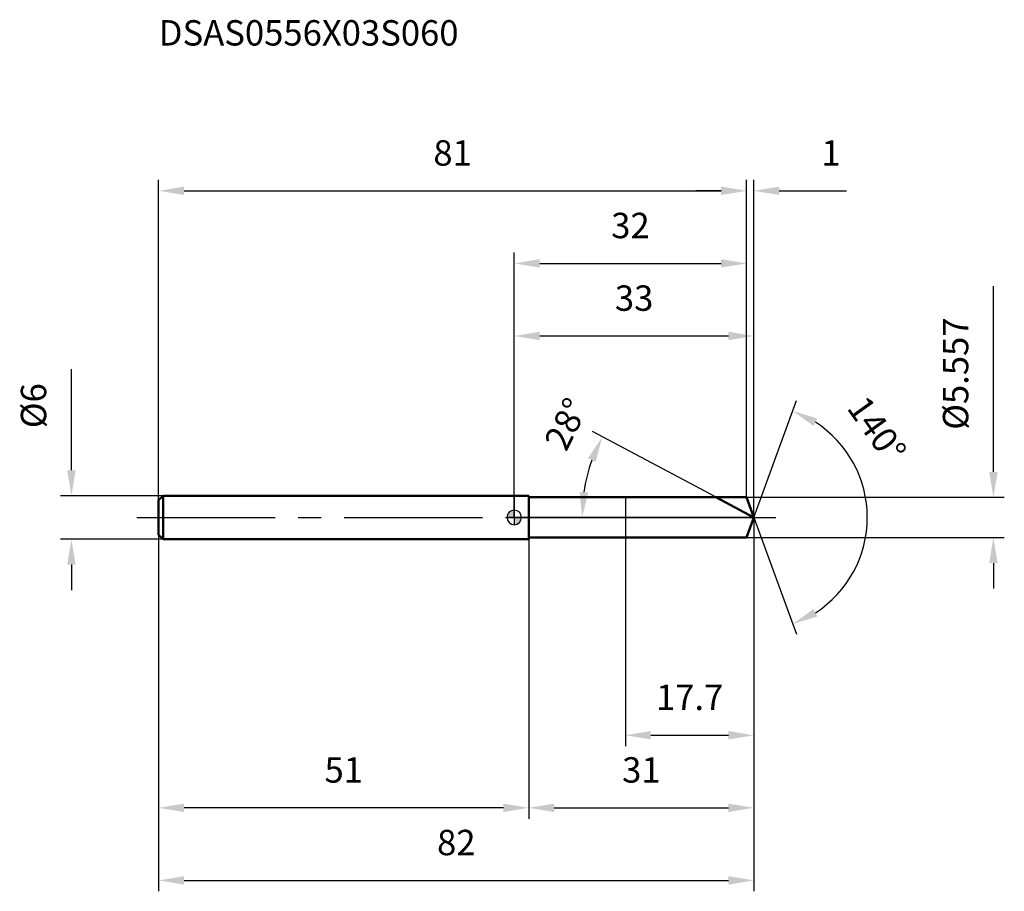
# Model space of a CAD drawing. Units: millimetres. Extents: x -68 to 68, y -52 to 69.
import ezdxf

# ---------------------------------------------------------------- set-up
doc = ezdxf.new("R2010")
doc.units = ezdxf.units.MM
doc.linetypes.add('CENTER2', pattern=[28.575, 19.05, -3.175, 3.175, -3.175])
for name, color, linetype, lineweight in [('1', 4, 'Continuous', 50), ('2', 7, 'Continuous', 25), ('4', 2, 'CENTER2', 25), ('cut', 1, 'Continuous', 25), ('nocut', 7, 'Continuous', 25), ('sk1', 4, 'Continuous', 50), ('sk2', 7, 'Continuous', 25), ('sk4', 2, 'CENTER2', 25), ('sk6', 5, 'Continuous', 35)]:
    doc.layers.add(name, color=color, linetype=linetype, lineweight=lineweight)
doc.layers.add('7', color=5, linetype='Continuous')
doc.styles.add('simplex', font='txt.shx', dxfattribs={"height": 3.5})
doc.styles.get("Standard").update_dxf_attribs({"font": 'txt.shx', "bigfont": '@extfont2.shx'})
doc.dimstyles.new('コピー - ISO-25', dxfattribs={"dimscale": 0, "dimtxt": 3.5, "dimasz": 3.5, "dimexe": 1.5, "dimexo": 0, "dimgap": 2.3, "dimtad": 1, "dimdec": 1, "dimdsep": 46, "dimtxsty": 'simplex', "dimcen": 0.09, "dimclrd": 256, "dimclre": 256, "dimclrt": 256, "dimadec": 0, "dimazin": 0, "dimtfac": 1, "dimtofl": 0, "dimtmove": 0, "dimatfit": 3, "dimfxl": 1, "dimtolj": 1, "dimlwd": -1, "dimlwe": -1, "dimarcsym": 0})

# ---------------------------------------------------------------- blocks, each defined once
blk = doc.blocks.new('zero block')
h = blk.add_hatch(color=7)
h.paths.add_polyline_path([(0, 1, 0.414214), (-1, 0), (0, 0)])
h.paths.add_polyline_path([(1, 0), (0, 0), (0, -1, 0.414214)])
at = {"color": 7, "ltscale": 0.2}
for p, q in [((-1, 0), (1, 0)), ((0, -1), (0, 1))]:
    blk.add_line(p, q, dxfattribs=at)
for start, end in [(90, 180), (180, 270), (0, 90), (270, 0)]:
    blk.add_arc((0, 0), 1, start, end, dxfattribs=at)
blk = doc.blocks.new('*D163')
at = {"layer": '2'}
for p, q in [((0, 0), (0, 26.5)), ((33.01, 0), (33.01, 26.5)), ((3.5, 25), (29.51, 25))]:
    blk.add_line(p, q, dxfattribs=at)
for points in [[(3.5, 25.58), (3.5, 24.42), (0, 25)], [(29.51, 24.42), (29.51, 25.58), (33.01, 25)]]:
    blk.add_solid(points, dxfattribs=at)
at = {"layer": 'Defpoints', "color": 0}
for p in [(33.01, 25), (0, 0), (33.01, 0)]:
    blk.add_point(p, dxfattribs=at)
at = {"layer": '2', "insert": (16.51, 31.97), "char_height": 3.5, "attachment_point": 2, "line_spacing_factor": 0.9, "style": 'simplex'}
blk.add_mtext('\\A1;33', dxfattribs=at)
blk = doc.blocks.new('*D174')
at = {"layer": '2'}
for p, q in [((32, 2.78), (32, 46.5)), ((33.01, 0), (33.01, 46.5)), ((28.5, 45), (25, 45)), ((36.51, 45), (45.78, 45))]:
    blk.add_line(p, q, dxfattribs=at)
for points in [[(28.5, 44.42), (28.5, 45.58), (32, 45)], [(36.51, 45.58), (36.51, 44.42), (33.01, 45)]]:
    blk.add_solid(points, dxfattribs=at)
at = {"layer": 'Defpoints', "color": 0}
for p in [(32, 45), (32, 2.78), (33.01, 0)]:
    blk.add_point(p, dxfattribs=at)
at = {"layer": '2', "insert": (42.31, 51.97), "char_height": 3.5, "attachment_point": 1, "line_spacing_factor": 0.9, "style": 'simplex'}
blk.add_mtext('\\A1;1', dxfattribs=at)
blk = doc.blocks.new('*D185')
at = {"layer": 'Defpoints', "color": 0}
for p in [(-49, 0), (33.01, 0), (33.01, -50)]:
    blk.add_point(p, dxfattribs=at)
at = {"layer": 'sk2'}
for p, q in [((-49, 0), (-49, -51.5)), ((33.01, 0), (33.01, -51.5)), ((-45.5, -50), (29.51, -50))]:
    blk.add_line(p, q, dxfattribs=at)
for points in [[(-45.5, -49.42), (-45.5, -50.58), (-49, -50)], [(29.51, -50.58), (29.51, -49.42), (33.01, -50)]]:
    blk.add_solid(points, dxfattribs=at)
at = {"layer": 'sk2', "insert": (-7.99, -43.03), "char_height": 3.5, "attachment_point": 2, "line_spacing_factor": 0.9, "style": 'simplex'}
blk.add_mtext('\\A1;82', dxfattribs=at)
blk = doc.blocks.new('*D196')
at = {"layer": '2'}
for p, q in [((66.01, 6.28), (66.01, 31.88)), ((32, 2.78), (67.51, 2.78)), ((32, -2.78), (67.51, -2.78)), ((66.01, -6.28), (66.01, -9.78))]:
    blk.add_line(p, q, dxfattribs=at)
for points in [[(65.43, 6.28), (66.6, 6.28), (66.01, 2.78)], [(66.6, -6.28), (65.43, -6.28), (66.01, -2.78)]]:
    blk.add_solid(points, dxfattribs=at)
at = {"layer": 'Defpoints', "color": 0}
for p in [(32, 2.78), (32, -2.78), (66.01, -2.78)]:
    blk.add_point(p, dxfattribs=at)
at = {"layer": '2', "insert": (59.05, 12.08), "char_height": 3.5, "attachment_point": 1, "rotation": 90, "line_spacing_factor": 0.9, "style": 'simplex'}
blk.add_mtext('\\A1;%%c5.557', dxfattribs=at)
blk = doc.blocks.new('*D207')
at = {"layer": '2'}
for p, q in [((27.79, 2.78), (10.78, 11.82)), ((33.01, 0), (7.84, 0))]:
    blk.add_line(p, q, dxfattribs=at)
blk.add_arc((33.01, 0), 23.68, 160.4779, 171.5221, dxfattribs=at)
for points in [[(11.23, 7.68), (10.16, 8.15), (12.11, 11.12)], [(9.01, 3.53), (10.18, 3.45), (9.34, 0)]]:
    blk.add_solid(points, dxfattribs=at)
at = {"layer": 'Defpoints', "color": 0}
for p in [(9.65, 3.84), (27.79, 2.78), (27.95, 2.69), (33.01, 0), (33.2, 0)]:
    blk.add_point(p, dxfattribs=at)
at = {"layer": '2', "insert": (5.58, 13.65), "char_height": 3.5, "attachment_point": 2, "rotation": 63.5494, "line_spacing_factor": 0.9, "style": 'simplex'}
blk.add_mtext('\\A1;28%%d', dxfattribs=at)
blk = doc.blocks.new('*D218')
at = {"layer": '2'}
for p, q in [((33.01, 0), (33.01, -41.5)), ((2, -2.78), (2, -41.5)), ((5.5, -40), (29.51, -40))]:
    blk.add_line(p, q, dxfattribs=at)
for points in [[(5.5, -39.42), (5.5, -40.58), (2, -40)], [(29.51, -40.58), (29.51, -39.42), (33.01, -40)]]:
    blk.add_solid(points, dxfattribs=at)
at = {"layer": 'Defpoints', "color": 0}
for p in [(33.01, 0), (2, -2.78), (33.01, -40)]:
    blk.add_point(p, dxfattribs=at)
at = {"layer": '2', "insert": (17.51, -33.03), "char_height": 3.5, "attachment_point": 2, "line_spacing_factor": 0.9, "style": 'simplex'}
blk.add_mtext('\\A1;31', dxfattribs=at)
blk = doc.blocks.new('*D229')
at = {"layer": '2'}
for p, q in [((15.3, 0), (15.3, -31.5)), ((33.01, 0), (33.01, -31.5)), ((18.8, -30), (29.51, -30))]:
    blk.add_line(p, q, dxfattribs=at)
for points in [[(18.8, -29.42), (18.8, -30.58), (15.3, -30)], [(29.51, -30.58), (29.51, -29.42), (33.01, -30)]]:
    blk.add_solid(points, dxfattribs=at)
at = {"layer": 'Defpoints', "color": 0}
for p in [(15.3, 0), (33.01, 0), (33.01, -30)]:
    blk.add_point(p, dxfattribs=at)
at = {"layer": '2', "insert": (24.16, -23.03), "char_height": 3.5, "attachment_point": 2, "line_spacing_factor": 0.9, "style": 'simplex'}
blk.add_mtext('\\A1;17.7', dxfattribs=at)
blk = doc.blocks.new('*D2310')
at = {"layer": 'Defpoints', "color": 0}
for p in [(-61.02, 3), (-48.4, 3), (-48.4, -3)]:
    blk.add_point(p, dxfattribs=at)
at = {"layer": 'sk2'}
for p, q in [((-61.02, 6.5), (-61.02, 20.43)), ((-48.4, 3), (-62.52, 3)), ((-48.4, -3), (-62.52, -3)), ((-61.02, -6.5), (-61.02, -10))]:
    blk.add_line(p, q, dxfattribs=at)
for points in [[(-61.6, 6.5), (-60.44, 6.5), (-61.02, 3)], [(-60.44, -6.5), (-61.6, -6.5), (-61.02, -3)]]:
    blk.add_solid(points, dxfattribs=at)
at = {"layer": 'sk2', "insert": (-67.99, 12.3), "char_height": 3.5, "attachment_point": 1, "rotation": 90, "line_spacing_factor": 0.9, "style": 'simplex'}
blk.add_mtext('\\A1;%%c6', dxfattribs=at)
blk = doc.blocks.new('*D2411')
at = {"layer": 'Defpoints', "color": 0}
for p in [(-49, -2.4), (2, -3), (-49, -40)]:
    blk.add_point(p, dxfattribs=at)
at = {"layer": 'sk2'}
for p, q in [((-49, -2.4), (-49, -41.5)), ((2, -3), (2, -41.5)), ((-1.5, -40), (-45.5, -40))]:
    blk.add_line(p, q, dxfattribs=at)
for points in [[(-45.5, -39.42), (-45.5, -40.58), (-49, -40)], [(-1.5, -40.58), (-1.5, -39.42), (2, -40)]]:
    blk.add_solid(points, dxfattribs=at)
at = {"layer": 'sk2', "insert": (-23.5, -33.03), "char_height": 3.5, "attachment_point": 2, "line_spacing_factor": 0.9, "style": 'simplex'}
blk.add_mtext('\\A1;51', dxfattribs=at)
blk = doc.blocks.new('*D2512')
at = {"layer": '2'}
for p, q in [((0, 0), (0, 36.5)), ((32, 2.78), (32, 36.5)), ((3.5, 35), (28.5, 35))]:
    blk.add_line(p, q, dxfattribs=at)
for points in [[(3.5, 35.58), (3.5, 34.42), (0, 35)], [(28.5, 34.42), (28.5, 35.58), (32, 35)]]:
    blk.add_solid(points, dxfattribs=at)
at = {"layer": 'Defpoints', "color": 0}
for p in [(32, 35), (32, 2.78), (0, 0)]:
    blk.add_point(p, dxfattribs=at)
at = {"layer": '2', "insert": (16, 41.97), "char_height": 3.5, "attachment_point": 2, "line_spacing_factor": 0.9, "style": 'simplex'}
blk.add_mtext('\\A1;32', dxfattribs=at)
blk = doc.blocks.new('*D2613')
at = {"layer": 'Defpoints', "color": 0}
for p in [(32, 45), (32, 2.78), (-49, 2.4)]:
    blk.add_point(p, dxfattribs=at)
at = {"layer": 'sk2'}
for p, q in [((-49, 2.4), (-49, 46.5)), ((32, 2.78), (32, 46.5)), ((-45.5, 45), (28.5, 45))]:
    blk.add_line(p, q, dxfattribs=at)
for points in [[(-45.5, 45.58), (-45.5, 44.42), (-49, 45)], [(28.5, 44.42), (28.5, 45.58), (32, 45)]]:
    blk.add_solid(points, dxfattribs=at)
at = {"layer": 'sk2', "insert": (-8.5, 51.97), "char_height": 3.5, "attachment_point": 2, "line_spacing_factor": 0.9, "style": 'simplex'}
blk.add_mtext('\\A1;81', dxfattribs=at)
blk = doc.blocks.new('*D2714')
at = {"layer": '2'}
for q in [(38.87, 16.09), (38.87, -16.09)]:
    blk.add_line((33.01, 0), q, dxfattribs=at)
blk.add_arc((33.01, 0), 15.63, 302.8609, 57.1391, dxfattribs=at)
for points in [[(41.75, 13.65), (41.23, 12.6), (38.36, 14.68)], [(41.23, -12.6), (41.75, -13.65), (38.36, -14.68)]]:
    blk.add_solid(points, dxfattribs=at)
at = {"layer": 'Defpoints', "color": 0}
for p in [(32.99, 0.07), (33.01, 0), (33.01, 0), (32.99, -0.07), (47.36, -6.19)]:
    blk.add_point(p, dxfattribs=at)
at = {"layer": '2', "insert": (51.38, 13.15), "char_height": 3.5, "attachment_point": 2, "rotation": 305.5929, "line_spacing_factor": 0.9, "style": 'simplex'}
blk.add_mtext('\\A1;140%%d', dxfattribs=at)

msp = doc.modelspace()

# ---------------------------------------------------------------- linework, layer by layer
at = {"layer": '1'}
for p, q in [((2, 3), (0, 3)), ((2, 3), (2, -3)), ((2, 2.7785), (32, 2.7785)), ((33.0113, 0), (27.7857, 2.7785)), ((32, 2.7785), (33.0113, 0)), ((33.0113, 0), (32, -2.7785)), ((0, -3), (2, -3)), ((32, -2.7785), (2, -2.7785))]:
    msp.add_line(p, q, dxfattribs=at)
at = {"layer": '4'}
msp.add_line((0, 0), (36.0113, 0), dxfattribs=at)
at = {"layer": '7'}
for p, q in [((2, 2.7785), (32, 2.7785)), ((2, 2.7785), (2, -2.7785)), ((32, 2.7785), (33.0113, 0)), ((33.0113, 0), (32, -2.7785)), ((32, -2.7785), (2, -2.7785))]:
    msp.add_line(p, q, dxfattribs=at)
at = {"layer": 'cut'}
for p, q in [((32, 2.7785), (15.3, 2.7785)), ((15.3, 2.7785), (15.3, 0)), ((32, 2.7785), (33.0113, 0)), ((15.3, 0), (33.0113, 0))]:
    msp.add_line(p, q, dxfattribs=at)
at = {"layer": 'nocut'}
for p, q in [((2, 3), (0, 3)), ((0, 3), (0, 0)), ((2, 2.7785), (2, 3)), ((2, 2.7785), (15.3, 2.7785)), ((15.3, 2.7785), (15.3, 0)), ((15.3, 0), (0, 0))]:
    msp.add_line(p, q, dxfattribs=at)
at = {"layer": 'sk1'}
for p, q in [((-49, 2.4), (-48.4, 3)), ((-48.4, 3), (-48.4, -3)), ((0, 3), (-48.4, 3)), ((-49, 2.4), (-49, -2.4)), ((-49, -2.4), (-48.4, -3)), ((-48.4, -3), (0, -3))]:
    msp.add_line(p, q, dxfattribs=at)
at = {"layer": 'sk4'}
msp.add_line((-52, 0), (0, 0), dxfattribs=at)

# ---------------------------------------------------------------- block references
at = {"rotation": 180}
msp.add_blockref('zero block', (0, 0), dxfattribs=at)

# ---------------------------------------------------------------- texts
at = {"layer": 'sk6', "insert": (-48.9952, 68.5095), "char_height": 3.5, "width": 44.625, "attachment_point": 1, "line_spacing_factor": 0.9}
msp.add_mtext('DSAS0556X03S060', dxfattribs=at)

# ---------------------------------------------------------------- dimensions: what is measured, and where the dimension line sits
at = {"layer": '2'}
dim = msp.add_linear_dim(base=(32, 45), p1=(33.0113, 0), p2=(32, 2.7785), angle=180, dimstyle='コピー - ISO-25', override={"dimscale": 1}, dxfattribs=at)
dim.commit()
dim.dimension.update_dxf_attribs({"geometry": '*D174', "text_midpoint": (42.8946, 45), "dimtype": 160})
for base, p1, p2, picture, middle in [((32, 35), (0, 0), (32, 2.7785), '*D2512', (16, 39.6333)), ((33.0113, 25), (0, 0), (33.0113, 0), '*D163', (16.5056, 29.6333)), ((33.0113, -40), (2, -2.7785), (33.0113, 0), '*D218', (17.5056, -35.3667)), ((33.0113, -30), (15.3, 0), (33.0113, 0), '*D229', (24.1556, -25.3667))]:
    dim = msp.add_linear_dim(base=base, p1=p1, p2=p2, dimstyle='コピー - ISO-25', override={"dimscale": 1}, dxfattribs=at)
    dim.commit()
    dim.dimension.update_dxf_attribs({"geometry": picture, "text_midpoint": middle})
dim = msp.add_linear_dim(base=(66.0129, -2.7785), p1=(32, 2.7785), p2=(32, -2.7785), angle=270, text='%%c<>', dimstyle='コピー - ISO-25', override={"dimscale": 1, "dimdec": 3}, dxfattribs=at)
dim.commit()
dim.dimension.update_dxf_attribs({"geometry": '*D196', "text_midpoint": (66.0129, 20.8285), "dimtype": 160})
for base, line1, line2, picture, middle in [((9.6491, 3.8397), ((27.95, 2.6911), (27.7857, 2.7785)), ((33.1974, 0), (33.0113, 0)), '*D207', (11.8141, 10.5457)), ((47.3588, -6.1889), ((32.9867, 0.0674), (33.0113, 0)), ((32.9867, -0.0674), (33.0113, 0)), '*D2714', (45.7175, 9.0944))]:
    dim = msp.add_angular_dim_2l(base=base, line1=line1, line2=line2, dimstyle='コピー - ISO-25', override={"dimscale": 1}, dxfattribs=at)
    dim.commit()
    dim.dimension.update_dxf_attribs({"geometry": picture, "text_midpoint": middle, "dimtype": 162})
at = {"layer": 'sk2'}
for base, p1, p2, picture, middle in [((32, 45), (-49, 2.4), (32, 2.7785), '*D2613', (-8.5, 49.6333)), ((33.0113, -50), (-49, 0), (33.0113, 0), '*D185', (-7.9944, -45.3667))]:
    dim = msp.add_linear_dim(base=base, p1=p1, p2=p2, dimstyle='コピー - ISO-25', override={"dimscale": 1}, dxfattribs=at)
    dim.commit()
    dim.dimension.update_dxf_attribs({"geometry": picture, "text_midpoint": middle})
dim = msp.add_linear_dim(base=(-61.0186, 3), p1=(-48.4, -3), p2=(-48.4, 3), angle=90, text='%%c<>', dimstyle='コピー - ISO-25', override={"dimscale": 1}, dxfattribs=at)
dim.commit()
dim.dimension.update_dxf_attribs({"geometry": '*D2310', "text_midpoint": (-61.0186, 15.2167), "dimtype": 160})
dim = msp.add_linear_dim(base=(-49, -40), p1=(2, -3), p2=(-49, -2.4), angle=180, dimstyle='コピー - ISO-25', override={"dimscale": 1}, dxfattribs=at)
dim.commit()
dim.dimension.update_dxf_attribs({"geometry": '*D2411', "text_midpoint": (-23.5, -35.3667)})

doc.saveas('drawing.dxf')
